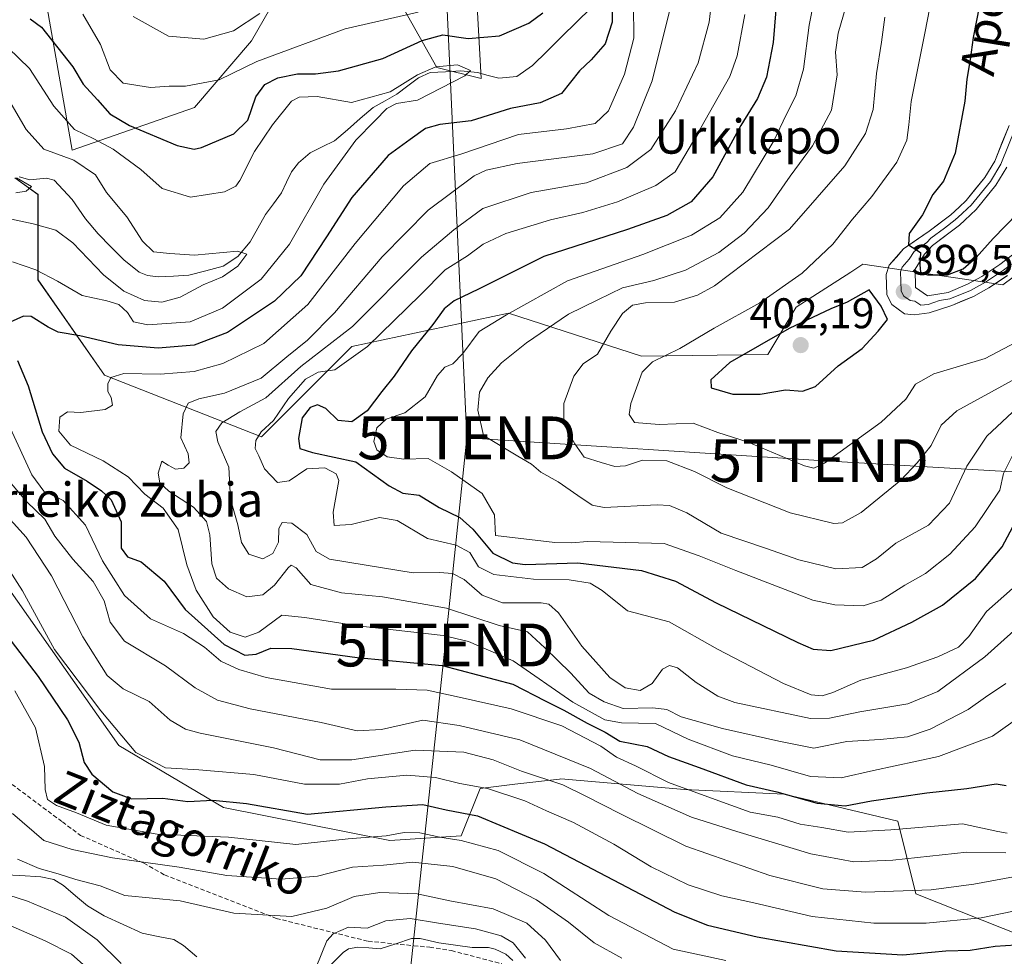
# Model space of a CAD drawing. Units: metres. Extents: x 626801 to 630222, y 4789766 to 4792134.
# Drawn here: x 626975 to 627205, y 4790110 to 4790329 of the extents above; entities that cross this region are included whole.
import ezdxf
from ezdxf.enums import TextEntityAlignment as Align

# ---------------------------------------------------------------- set-up
doc = ezdxf.new("R2010")
doc.units = ezdxf.units.M
doc.header["$MEASUREMENT"] = 0
doc.linetypes.add('TRAZOSX2', pattern=[1.5, 1, -0.5])
doc.layers.get('0').update_dxf_attribs({"lineweight": 5})
for name, color, linetype, lineweight in [('Arbolado forestal CxS', 92, 'Continuous', 0), ('Carátula', 7, 'Continuous', 5), ('Corriente natural lineal', 142, 'Continuous', 13), ('Curva de nivel maestra', 36, 'Continuous', 30), ('Curva de nivel normal', 36, 'Continuous', 0), ('Layer 0', 7, 'Continuous', 0), ('Pastizal CxS', 92, 'Continuous', 0), ('Punto de cota en terreno', 7, 'Continuous', 0), ('Rótulo de punto de cota en terreno', 19, 'Continuous', 0), ('Senda', 19, 'TRAZOSX2', 0), ('Tendido', 6, 'Continuous', 0), ('Texto cartográfico', 19, 'Continuous', 0), ('Torre de tendido puntual', 7, 'Continuous', 0)]:
    doc.layers.add(name, color=color, linetype=linetype, lineweight=lineweight)
doc.styles.add('Arial', font='txt', dxfattribs={"height": 0.2})

# ---------------------------------------------------------------- blocks, each defined once
blk = doc.blocks.new('*U150')
at = {"layer": 'Pastizal CxS', "color": 92, "linetype": 'Continuous', "lineweight": 0}
for points in [[(627080.3837, 4790351.9611, 359.6471), (627082.3939, 4790315.2307, 347.624), (627072.0507, 4790317.8611, 345.1095), (627062.1205, 4790335.5611, 355.4956)], [(627037.6585, 4790339.5669, 359.844), (627028.7801, 4790324.0313, 354.5393), (627015.4635, 4790308.4961, 351.9455), (626986.9089, 4790298.5483, 339.5319), (626981.0603, 4790331.7997, 351.4075)]]:
    blk.add_polyline3d(points, dxfattribs=at)
blk = doc.blocks.new('*U151')
at = {"layer": 'Arbolado forestal CxS', "color": 92, "linetype": 'Continuous', "lineweight": 0}
for points in [[(626981.0603, 4790331.7997, 351.4075), (626986.9089, 4790298.5483, 339.5319), (627015.4635, 4790308.4961, 351.9455), (627028.7801, 4790324.0313, 354.5393), (627037.6585, 4790339.5669, 359.844)], [(627062.1205, 4790335.5611, 355.4956), (627072.0507, 4790317.8611, 345.1095), (627082.3939, 4790315.2307, 347.624), (627080.3837, 4790351.9611, 359.6471)], [(627238.5973, 4790292.6251, 383.8237), (627204.1989, 4790267.1061, 396.1682), (627171.4987, 4790271.8761, 399.867), (627168.7083, 4790270.0817, 400.0071), (627155.9627, 4790261.8887, 400.4182), (627149.3037, 4790250.7925, 401.3485), (627119.8667, 4790250.4641, 395.5693), (627088.7977, 4790260.4501, 383.0779), (627052.1803, 4790252.6831, 371.6544), (627031.0969, 4790231.6025, 371.8139), (626994.4785, 4790246.0265, 355.8982), (626978.9443, 4790268.2181, 347.4509), (626978.9443, 4790288.1899, 338.4653), (626973.5231, 4790292.0615, 335.6445)], [(626968.9579, 4790200.5357, 327.9746), (626997.8081, 4790159.4833, 328.6607), (627022.2205, 4790145.0583, 321.447), (627061.0583, 4790137.2905, 315.733), (627077.7017, 4790138.3995, 317.8191), (627082.1397, 4790149.4955, 327.0109), (627090.2541, 4790150.4505, 329.7465), (627100.6789, 4790151.6765, 333.6792), (627101.0043, 4790151.7147, 333.8091), (627129.8703, 4790149.2323, 342.0923), (627153.1671, 4790148.1729, 347.0008), (627179.6415, 4790141.8187, 342.9724), (627183.8777, 4790124.8753, 331.6614), (627219.7341, 4790110.6605, 319.5081)]]:
    blk.add_polyline3d(points, dxfattribs=at)
blk = doc.blocks.new('*U159')
at = {"layer": 'Pastizal CxS', "color": 92, "linetype": 'Continuous', "lineweight": 0}
for points in [[(626981.06, 4790331.8, 351.41), (626986.91, 4790298.55, 339.53), (627015.46, 4790308.5, 351.95), (627028.78, 4790324.03, 354.54), (627037.66, 4790339.57, 359.84)], [(627062.12, 4790335.56, 355.5), (627072.05, 4790317.86, 345.11), (627082.39, 4790315.23, 347.62), (627080.38, 4790351.96, 359.65)]]:
    blk.add_polyline3d(points, dxfattribs=at)
blk = doc.blocks.new('*U164')
at = {"layer": 'Arbolado forestal CxS', "color": 92, "linetype": 'Continuous', "lineweight": 0}
for points in [[(626981.06, 4790331.8, 351.41), (626986.91, 4790298.55, 339.53), (627015.46, 4790308.5, 351.95), (627028.78, 4790324.03, 354.54), (627037.66, 4790339.57, 359.84)], [(627062.12, 4790335.56, 355.5), (627072.05, 4790317.86, 345.11), (627082.39, 4790315.23, 347.62), (627080.38, 4790351.96, 359.65)]]:
    blk.add_polyline3d(points, dxfattribs=at)
blk = doc.blocks.new('*U173')
at = {"layer": 'Curva de nivel normal', "color": 36, "linetype": 'Continuous', "lineweight": 0}
for points in [[(626971.96, 4790322.45, 345), (626976.97, 4790317.61, 345), (626982.65, 4790308.77, 345), (626987.49, 4790303.34, 345), (626991.95, 4790301.17, 345), (626996.51, 4790298.78, 345), (627002.92, 4790294.05, 345), (627007.94, 4790289.61, 345), (627014.56, 4790287.58, 345), (627022.48, 4790288.82, 345), (627025.15, 4790290.16, 345), (627026.04, 4790291.43, 345), (627029.48, 4790298.22, 345), (627033.71, 4790304.43, 345), (627038.12, 4790310.01, 345), (627039.9, 4790310.94, 345), (627044.12, 4790311.08, 345), (627052.12, 4790309.68, 345), (627061.17, 4790312.16, 345), (627067.56, 4790316.16, 345), (627071.8, 4790318.02, 345), (627076.84, 4790318.43, 345), (627079.93, 4790317.14, 345), (627078.58, 4790315.91, 345), (627067.51, 4790310.19, 345), (627062.6, 4790309.42, 345), (627060.35, 4790308.29, 345), (627057.6, 4790305.35, 345), (627053.12, 4790300.9, 345), (627045.66, 4790290.6, 345), (627037.62, 4790276.55, 345), (627031.01, 4790268.39, 345), (627022.03, 4790261.62, 345), (627014.48, 4790258.44, 345), (627004.58, 4790257.74, 345), (627001.25, 4790258.48, 345), (626999.81, 4790260.62, 345), (626997.78, 4790262.46, 345), (626995, 4790263.37, 345), (626989.26, 4790264.63, 345), (626983.48, 4790267.96, 345), (626978.44, 4790270.62, 345), (626972.96, 4790272.45, 345)], [(626972.43, 4790233.69, 345), (626977.47, 4790222.73, 345), (626980.28, 4790218.88, 345), (626984.8, 4790216.73, 345), (626990.04, 4790210.98, 345), (626994, 4790202.61, 345), (626999.1, 4790194.57, 345), (627005.24, 4790189.08, 345), (627012.93, 4790185.65, 345), (627017.79, 4790182.46, 345), (627021.64, 4790179.17, 345), (627025.79, 4790177.28, 345), (627032.22, 4790175.39, 345), (627047.46, 4790172.68, 345), (627062.46, 4790172.68, 345), (627069.81, 4790172.43, 345), (627077.23, 4790170.77, 345), (627089.42, 4790168.1, 345), (627101.21, 4790164.1, 345), (627110.37, 4790159.34, 345), (627114.03, 4790156.75, 345), (627118.42, 4790154.73, 345), (627126.17, 4790150.88, 345), (627136.17, 4790147.23, 345), (627145.21, 4790143.98, 345), (627151.63, 4790142.79, 345), (627156.86, 4790141.12, 345), (627161.96, 4790140.36, 345), (627168.1, 4790139.3, 345), (627178.02, 4790139.8, 345), (627194.77, 4790141.22, 345), (627203.02, 4790139.46, 345), (627205.17, 4790139.03, 345)]]:
    blk.add_polyline3d(points, dxfattribs=at)
blk = doc.blocks.new('*U176')
at = {"layer": 'Curva de nivel normal', "color": 36, "linetype": 'Continuous', "lineweight": 0}
blk.add_polyline3d([(627043.86, 4790107.74, 305), (627046.38, 4790113.93, 305), (627047.88, 4790115.52, 305), (627051.42, 4790117.08, 305), (627055.79, 4790116.89, 305), (627060.12, 4790118.54, 305), (627065.79, 4790119.09, 305), (627072.45, 4790118.04, 305), (627081.11, 4790116.73, 305), (627087.11, 4790115.06, 305), (627089.86, 4790113.45, 305), (627092.75, 4790109.88, 305)], dxfattribs=at)
blk = doc.blocks.new('*U186')
at = {"layer": 'Curva de nivel normal', "color": 36, "linetype": 'Continuous', "lineweight": 0}
blk.add_polyline3d([(627143.93, 4790330.18, 370), (627142.2, 4790320.54, 370), (627140.43, 4790315.75, 370), (627131.99, 4790300.73, 370), (627127.68, 4790293.44, 370), (627123.21, 4790290.29, 370), (627114.22, 4790286.45, 370), (627106.11, 4790283.98, 370), (627098.59, 4790282.27, 370), (627088.19, 4790279.06, 370), (627082.89, 4790276.6, 370), (627079.22, 4790273.89, 370), (627074.01, 4790270.6, 370), (627068.24, 4790264.72, 370), (627055.88, 4790252.67, 370), (627048.26, 4790247.24, 370), (627044.34, 4790246.71, 370), (627041.41, 4790245.06, 370), (627037.41, 4790240.54, 370), (627033.91, 4790235.4, 370), (627031.04, 4790232.73, 370), (627029.76, 4790230.73, 370), (627029.67, 4790228.86, 370), (627030.49, 4790227.15, 370), (627031.81, 4790224.09, 370), (627034.84, 4790220.9, 370), (627037.57, 4790221.31, 370), (627041.73, 4790224.12, 370), (627045.9, 4790224.39, 370), (627048.55, 4790222.98, 370), (627049.2, 4790221.39, 370), (627047.87, 4790214.02, 370), (627048.12, 4790210.9, 370), (627052.05, 4790211.1, 370), (627058.7, 4790212.76, 370), (627062.82, 4790212.04, 370), (627069.87, 4790207.87, 370), (627076.6, 4790206.28, 370), (627079.73, 4790204.61, 370), (627081.8, 4790201.27, 370), (627085.35, 4790199.43, 370), (627094.65, 4790198.38, 370), (627102.91, 4790198.2, 370), (627107.83, 4790197.43, 370), (627110.64, 4790195.69, 370), (627116.6, 4790190.97, 370), (627126.3, 4790188.4, 370), (627137.55, 4790182, 370), (627153.01, 4790174, 370), (627159.47, 4790171.36, 370), (627161.98, 4790171.1, 370), (627164.52, 4790171.85, 370), (627171.04, 4790174.76, 370), (627181.7, 4790177.66, 370), (627189.02, 4790180.18, 370), (627193.86, 4790182.51, 370), (627196.23, 4790184.94, 370), (627200.36, 4790190.82, 370), (627206.46, 4790196.21, 370)], dxfattribs=at)
blk = doc.blocks.new('*U192')
at = {"layer": 'Curva de nivel normal', "color": 36, "linetype": 'Continuous', "lineweight": 0}
for points in [[(627001.14, 4790329.72, 360), (627009.38, 4790325.19, 360), (627017.64, 4790324.42, 360), (627024.59, 4790326.39, 360), (627030.71, 4790330.48, 360)], [(627127.7, 4790336.38, 360), (627122.31, 4790314.72, 360), (627118, 4790303.92, 360), (627115.41, 4790300.02, 360), (627108.45, 4790297.68, 360), (627090.78, 4790295.4, 360), (627083.59, 4790293.9, 360), (627080.76, 4790292.52, 360), (627070.04, 4790284.54, 360), (627059.27, 4790273.6, 360), (627048.14, 4790260.55, 360), (627041.86, 4790254.17, 360), (627037.06, 4790250.28, 360), (627031.02, 4790245.28, 360), (627022.46, 4790241.81, 360), (627016.46, 4790240.49, 360), (627013.98, 4790239.48, 360), (627012.83, 4790236.95, 360), (627012.28, 4790231.36, 360), (627014, 4790227.64, 360), (627014.25, 4790225.52, 360), (627013.02, 4790224.3, 360), (627011.04, 4790224.06, 360), (627009.3, 4790224.96, 360), (627007.86, 4790225.89, 360), (627006.98, 4790223.1, 360), (627007.38, 4790220.84, 360), (627009.52, 4790218.88, 360), (627015.26, 4790215.2, 360), (627018.24, 4790211.84, 360), (627019.06, 4790208.74, 360), (627019.5, 4790201.95, 360), (627020.6, 4790198.61, 360), (627023.38, 4790196.06, 360), (627027.67, 4790194.21, 360), (627031.46, 4790194.69, 360), (627034.12, 4790196.98, 360), (627037.31, 4790201.02, 360), (627038.03, 4790201.62, 360), (627039.2, 4790200.97, 360), (627042.64, 4790197.09, 360), (627049.79, 4790195.14, 360), (627059.34, 4790194.22, 360), (627074.31, 4790191.57, 360), (627086.59, 4790187.54, 360), (627093.24, 4790186.06, 360), (627097.3, 4790182.32, 360), (627103.24, 4790176.46, 360), (627107.65, 4790171.72, 360), (627111.08, 4790169.74, 360), (627115.56, 4790168.18, 360), (627122.47, 4790168.33, 360), (627125.75, 4790167.94, 360), (627129.11, 4790166.17, 360), (627138.73, 4790163.51, 360), (627151.92, 4790160.56, 360), (627160.06, 4790158.92, 360), (627167.77, 4790160.43, 360), (627175.57, 4790160.89, 360), (627181.96, 4790161.54, 360), (627187.23, 4790163.34, 360), (627196.1, 4790167.94, 360), (627200.14, 4790170.83, 360), (627204.9, 4790174.01, 360)]]:
    blk.add_polyline3d(points, dxfattribs=at)
blk = doc.blocks.new('*U195')
at = {"layer": 'Curva de nivel normal', "color": 36, "linetype": 'Continuous', "lineweight": 0}
for points in [[(626989.39, 4790330.31, 355), (626993.57, 4790323.18, 355), (626995.77, 4790317.3, 355), (626998.79, 4790314.19, 355), (627005.21, 4790313.17, 355), (627009.57, 4790313.51, 355), (627013.41, 4790313.51, 355), (627021.23, 4790314.99, 355), (627030.04, 4790319.26, 355), (627050.68, 4790326.87, 355), (627067.67, 4790330.77, 355)], [(627118, 4790332.46, 355), (627118.03, 4790324.7, 355), (627115.83, 4790316.3, 355), (627112.15, 4790307.71, 355), (627109.01, 4790304.77, 355), (627102.36, 4790303.52, 355), (627091.09, 4790302.16, 355), (627077.66, 4790297.61, 355), (627070.45, 4790295.45, 355), (627064.25, 4790290.23, 355), (627052.97, 4790276.76, 355), (627041.92, 4790262.52, 355), (627031.7, 4790253.42, 355), (627022.1, 4790248.71, 355), (627015.37, 4790246.86, 355), (627007.43, 4790246.21, 355), (626999, 4790246.38, 355), (626995.98, 4790245.44, 355), (626995.22, 4790243.94, 355), (626995.23, 4790242.16, 355), (626996.01, 4790240.81, 355), (626996.34, 4790238.99, 355), (626994.62, 4790237.97, 355), (626988.96, 4790237.26, 355), (626985.82, 4790237.39, 355), (626984.01, 4790236.21, 355), (626983.8, 4790232.92, 355), (626986.54, 4790229.65, 355), (626994.18, 4790226.02, 355), (626999.99, 4790222.22, 355), (627003.88, 4790218.17, 355), (627008.17, 4790214.94, 355), (627011.69, 4790209.99, 355), (627013.68, 4790201.71, 355), (627015.86, 4790195.82, 355), (627019.8, 4790189.56, 355), (627023.78, 4790185.96, 355), (627027.32, 4790184.79, 355), (627030.52, 4790186, 355), (627035.86, 4790189.98, 355), (627041.22, 4790189.42, 355), (627053.64, 4790187.42, 355), (627073.52, 4790185.18, 355), (627079.45, 4790183.79, 355), (627089.86, 4790179.28, 355), (627103.77, 4790169.67, 355), (627111.25, 4790165.5, 355), (627115.17, 4790164.82, 355), (627123.11, 4790164.68, 355), (627130.76, 4790160.97, 355), (627141.04, 4790157.12, 355), (627150.09, 4790154.94, 355), (627159.26, 4790152.25, 355), (627166.42, 4790151.98, 355), (627174.03, 4790153.69, 355), (627189.16, 4790156.93, 355), (627201.74, 4790161.73, 355), (627212.76, 4790169.48, 355)]]:
    blk.add_polyline3d(points, dxfattribs=at)
blk = doc.blocks.new('*U196')
at = {"layer": 'Curva de nivel normal', "color": 36, "linetype": 'Continuous', "lineweight": 0}
blk.add_polyline3d([(627168.59, 4790335.8, 385), (627165.75, 4790325.88, 385), (627165.14, 4790321.41, 385), (627165.52, 4790316.1, 385), (627164.2, 4790307.89, 385), (627159.74, 4790299.54, 385), (627154.54, 4790292.46, 385), (627149.4, 4790285.08, 385), (627143.84, 4790279.14, 385), (627137.85, 4790274.65, 385), (627130.08, 4790270.53, 385), (627122.75, 4790268.06, 385), (627115.43, 4790266.36, 385), (627109.64, 4790263.61, 385), (627102.78, 4790260.2, 385), (627092.96, 4790253.57, 385), (627087.16, 4790248.85, 385), (627083.96, 4790245.37, 385), (627082.04, 4790242.04, 385), (627081.62, 4790237.85, 385), (627082.95, 4790231.9, 385), (627090.96, 4790227.05, 385), (627094.15, 4790225.2, 385), (627096.3, 4790223.35, 385), (627100.39, 4790221.12, 385), (627104.96, 4790217.91, 385), (627108.33, 4790215.65, 385), (627111.12, 4790215.08, 385), (627123.5, 4790215.73, 385), (627126.37, 4790215.55, 385), (627130.41, 4790213.81, 385), (627138.44, 4790209.11, 385), (627148.81, 4790205.6, 385), (627156.58, 4790202.9, 385), (627165.17, 4790200.76, 385), (627171.38, 4790201.11, 385), (627174.73, 4790203.1, 385), (627179.18, 4790206.78, 385), (627186.84, 4790211, 385), (627191.77, 4790216.09, 385), (627195.77, 4790224.76, 385), (627200.44, 4790231.74, 385), (627207.63, 4790238.44, 385)], dxfattribs=at)
blk = doc.blocks.new('*U199')
at = {"layer": 'Curva de nivel normal', "color": 36, "linetype": 'Continuous', "lineweight": 0}
blk.add_polyline3d([(627137.43, 4790343.67, 365), (627135.62, 4790328.44, 365), (627133.07, 4790318.95, 365), (627127.78, 4790307.69, 365), (627122.02, 4790298.68, 365), (627116.43, 4790294.48, 365), (627107.02, 4790290.92, 365), (627094.11, 4790288.65, 365), (627082.78, 4790284.89, 365), (627075.99, 4790279.96, 365), (627068.47, 4790273.51, 365), (627052.4, 4790257.35, 365), (627040.31, 4790248.05, 365), (627032.12, 4790240.72, 365), (627026.04, 4790237.42, 365), (627021.85, 4790234.87, 365), (627020.44, 4790232.81, 365), (627020.96, 4790230.4, 365), (627023.47, 4790224.48, 365), (627023.92, 4790217.06, 365), (627025.57, 4790211.06, 365), (627026.44, 4790206.93, 365), (627028.19, 4790204.19, 365), (627031.43, 4790203.14, 365), (627033.74, 4790204.32, 365), (627035.11, 4790206.96, 365), (627035.13, 4790210.22, 365), (627035.97, 4790211.58, 365), (627038.18, 4790211.43, 365), (627041.69, 4790208.75, 365), (627043.85, 4790204.83, 365), (627046.98, 4790203.02, 365), (627055.57, 4790201.65, 365), (627066.53, 4790199.87, 365), (627072.67, 4790199.89, 365), (627075.7, 4790199.7, 365), (627078.45, 4790198.24, 365), (627082.67, 4790194.58, 365), (627087.4, 4790192.83, 365), (627096.39, 4790192.8, 365), (627098.21, 4790192.54, 365), (627100.48, 4790190.47, 365), (627105.9, 4790182.69, 365), (627112.41, 4790175.39, 365), (627116.03, 4790173, 365), (627119.5, 4790172.34, 365), (627122.35, 4790173.96, 365), (627124.75, 4790177.37, 365), (627126.35, 4790178.22, 365), (627128.27, 4790177.66, 365), (627132.61, 4790174.22, 365), (627137.64, 4790171.04, 365), (627141.65, 4790169.54, 365), (627159.28, 4790165.81, 365), (627163.74, 4790165.88, 365), (627170.77, 4790167.39, 365), (627182.03, 4790169.26, 365), (627189.04, 4790172.16, 365), (627199.96, 4790180.2, 365), (627208.2, 4790187.6, 365)], dxfattribs=at)
blk = doc.blocks.new('*U203')
at = {"layer": 'Curva de nivel normal', "color": 36, "linetype": 'Continuous', "lineweight": 0}
for points in [[(627209.66, 4790129.36, 335), (627197.44, 4790127.12, 335), (627187.48, 4790125.83, 335), (627172.1, 4790125.26, 335), (627162.15, 4790126.05, 335), (627149.79, 4790129.12, 335), (627130.16, 4790136, 335), (627114.96, 4790143.59, 335), (627106.66, 4790147.79, 335), (627101.46, 4790150.31, 335), (627091.85, 4790153.48, 335), (627085.2, 4790156.15, 335), (627078.32, 4790157.94, 335), (627067, 4790158.42, 335), (627052.2, 4790156.19, 335), (627044.82, 4790156.15, 335), (627033.91, 4790158.99, 335), (627016.77, 4790162.38, 335), (627013.35, 4790163.33, 335), (627009.82, 4790165.42, 335), (627004.86, 4790169.8, 335), (626998.83, 4790172.77, 335), (626995.08, 4790175.82, 335), (626989.42, 4790184.89, 335), (626982.07, 4790199.13, 335), (626976.17, 4790208.2, 335), (626971.73, 4790213.07, 335)], [(626973.8, 4790288.55, 335), (626976.15, 4790288.94, 335), (626977.41, 4790290.04, 335), (626973.93, 4790292.08, 335)]]:
    blk.add_polyline3d(points, dxfattribs=at)
blk = doc.blocks.new('*U204')
at = {"layer": 'Curva de nivel normal', "color": 36, "linetype": 'Continuous', "lineweight": 0}
for points in [[(626992.96, 4790105.24, 315), (626986.78, 4790110.8, 315), (626980.64, 4790113.89, 315), (626970.8, 4790118.15, 315)], [(626973, 4790143.6, 315), (626980.33, 4790137.33, 315), (626986.93, 4790135.21, 315), (626996.3, 4790133.31, 315), (627011.89, 4790131.09, 315), (627023.01, 4790129.16, 315), (627035.68, 4790128.3, 315), (627044.16, 4790128.99, 315), (627052.4, 4790131.07, 315), (627059.61, 4790131.56, 315), (627066.46, 4790132.25, 315), (627075.79, 4790131.26, 315), (627085.8, 4790128.34, 315), (627095.35, 4790123.48, 315), (627102.81, 4790118.23, 315), (627108.76, 4790113.44, 315), (627115.22, 4790109.84, 315)]]:
    blk.add_polyline3d(points, dxfattribs=at)
blk = doc.blocks.new('*U218')
at = {"layer": 'Curva de nivel normal', "color": 36, "linetype": 'Continuous', "lineweight": 0}
blk.add_polyline3d([(626969.14, 4790205.13, 330), (626975.3, 4790195.62, 330), (626982.78, 4790181.95, 330), (626993.58, 4790167.62, 330), (627001.75, 4790157.91, 330), (627008.7, 4790154.32, 330), (627016.47, 4790153.82, 330), (627029.33, 4790152.72, 330), (627041.12, 4790150.45, 330), (627049.3, 4790150.52, 330), (627055.86, 4790151.75, 330), (627065.05, 4790152.59, 330), (627071.75, 4790152.04, 330), (627077.43, 4790150.64, 330), (627083.91, 4790149.46, 330), (627092.58, 4790146.57, 330), (627097.68, 4790144.24, 330), (627103.98, 4790141.56, 330), (627113.38, 4790136.5, 330), (627122.07, 4790131.15, 330), (627130.7, 4790127, 330), (627138.62, 4790124.42, 330), (627146.08, 4790122.77, 330), (627159.71, 4790119.59, 330), (627174.11, 4790117.99, 330), (627186.27, 4790118.02, 330), (627199.1, 4790119.3, 330), (627209.3, 4790121.34, 330)], dxfattribs=at)
blk = doc.blocks.new('*U222')
at = {"layer": 'Curva de nivel normal', "color": 36, "linetype": 'Continuous', "lineweight": 0}
blk.add_polyline3d([(627162.06, 4790343.61, 380), (627158.97, 4790327.72, 380), (627157.63, 4790317.44, 380), (627155.87, 4790311.22, 380), (627153.62, 4790306.76, 380), (627150.72, 4790300.72, 380), (627143.46, 4790288.72, 380), (627138.14, 4790282.72, 380), (627131.5, 4790278.66, 380), (627120.18, 4790274.14, 380), (627102.58, 4790268.03, 380), (627088.31, 4790260.11, 380), (627081.91, 4790256.18, 380), (627078.11, 4790251.08, 380), (627075.78, 4790248.63, 380), (627073.89, 4790247.88, 380), (627072.23, 4790245.92, 380), (627069.35, 4790240.97, 380), (627064.62, 4790237.22, 380), (627060.25, 4790235.7, 380), (627058.02, 4790233.7, 380), (627057.38, 4790230.54, 380), (627058.06, 4790228.59, 380), (627060.43, 4790226.93, 380), (627064.31, 4790226.34, 380), (627070.03, 4790226.52, 380), (627075.48, 4790223.38, 380), (627082.65, 4790218.38, 380), (627085.55, 4790213.37, 380), (627085.78, 4790208.52, 380), (627099.63, 4790206.91, 380), (627103.58, 4790206.86, 380), (627107.23, 4790207.18, 380), (627125.1, 4790206.66, 380), (627133.29, 4790203.84, 380), (627141.82, 4790200.38, 380), (627159.85, 4790193.46, 380), (627164.94, 4790192.37, 380), (627171.55, 4790192.15, 380), (627175.75, 4790193.42, 380), (627181.29, 4790196.96, 380), (627186.1, 4790199.68, 380), (627191.85, 4790204.22, 380), (627197.74, 4790210.58, 380), (627203.52, 4790219.14, 380), (627204.34, 4790223.04, 380), (627207.21, 4790228.78, 380)], dxfattribs=at)
blk = doc.blocks.new('*U225')
at = {"layer": 'Curva de nivel normal', "color": 36, "linetype": 'Continuous', "lineweight": 0}
blk.add_polyline3d([(627176.68, 4790329.56, 390), (627175.83, 4790323.73, 390), (627174.72, 4790316.45, 390), (627173.93, 4790307.99, 390), (627172.11, 4790302.45, 390), (627167.28, 4790294.9, 390), (627154.4, 4790280.12, 390), (627136.88, 4790266.89, 390), (627132.93, 4790264.69, 390), (627127.56, 4790263.06, 390), (627120.78, 4790262.9, 390), (627117.74, 4790262.32, 390), (627115.42, 4790260.36, 390), (627112.66, 4790256.26, 390), (627109.6, 4790250.89, 390), (627106.2, 4790248.62, 390), (627104.03, 4790245.72, 390), (627101.69, 4790239.39, 390), (627101.68, 4790234.56, 390), (627104.3, 4790229.98, 390), (627106.44, 4790226.82, 390), (627110.45, 4790225.62, 390), (627113.62, 4790224.63, 390), (627116.11, 4790224.81, 390), (627120.08, 4790226.17, 390), (627125.78, 4790226.02, 390), (627132.21, 4790223.49, 390), (627139.74, 4790219.69, 390), (627154.55, 4790213.84, 390), (627164.7, 4790211.32, 390), (627166.74, 4790211.53, 390), (627171.08, 4790213.96, 390), (627180.4, 4790221.47, 390), (627184.18, 4790225.55, 390), (627187.43, 4790229.6, 390), (627189.76, 4790234.28, 390), (627193.43, 4790237.63, 390), (627206.36, 4790244.72, 390)], dxfattribs=at)
blk = doc.blocks.new('*U226')
at = {"layer": 'Curva de nivel normal', "color": 36, "linetype": 'Continuous', "lineweight": 0}
blk.add_polyline3d([(627189.38, 4790343.56, 395), (627185.97, 4790325.83, 395), (627182.79, 4790309.86, 395), (627182.26, 4790304.45, 395), (627181.77, 4790300.83, 395), (627179.47, 4790295.75, 395), (627173.57, 4790287.72, 395), (627169.11, 4790282.39, 395), (627164.53, 4790276.57, 395), (627157.32, 4790269.8, 395), (627147.45, 4790262.91, 395), (627136.76, 4790256.94, 395), (627128.77, 4790252.2, 395), (627122.39, 4790249.1, 395), (627119.98, 4790246.72, 395), (627117.31, 4790239.35, 395), (627116.95, 4790236.81, 395), (627118.18, 4790234.93, 395), (627123.93, 4790234.48, 395), (627131.88, 4790234.82, 395), (627137.63, 4790232.58, 395), (627144.73, 4790230.34, 395), (627153.63, 4790226.59, 395), (627157.86, 4790224.82, 395), (627160.05, 4790224.29, 395), (627162.58, 4790225.42, 395), (627175.77, 4790234.98, 395), (627181.52, 4790240.39, 395), (627183.77, 4790243.89, 395), (627188.1, 4790246.31, 395), (627200.1, 4790249.9, 395), (627207.29, 4790253.73, 395)], dxfattribs=at)
blk = doc.blocks.new('*U242')
at = {"layer": 'Curva de nivel maestra', "color": 36, "linetype": 'Continuous', "lineweight": 30}
blk.add_polyline3d([(626972.68, 4790183.84, 325), (626978.95, 4790175.59, 325), (626985.81, 4790165.51, 325), (626988.47, 4790160.26, 325), (626989.69, 4790155.52, 325), (626991.5, 4790152.78, 325), (626996.41, 4790148.69, 325), (627000.79, 4790147.07, 325), (627008.08, 4790147.22, 325), (627013.95, 4790146.41, 325), (627019.76, 4790146.76, 325), (627027.61, 4790145.94, 325), (627041.87, 4790143.49, 325), (627060.14, 4790145.21, 325), (627068.78, 4790145.7, 325), (627074.27, 4790144.5, 325), (627081.54, 4790143.09, 325), (627097.19, 4790136.56, 325), (627127.59, 4790120.62, 325), (627135.24, 4790117.54, 325), (627146.83, 4790114.82, 325), (627165.3, 4790111.59, 325), (627180.82, 4790110.66, 325), (627190.87, 4790111.54, 325), (627196.54, 4790111.7, 325), (627202.37, 4790112.68, 325), (627209.62, 4790113.13, 325)], dxfattribs=at)
blk = doc.blocks.new('*U243')
at = {"layer": 'Curva de nivel maestra', "color": 36, "linetype": 'Continuous', "lineweight": 30}
blk.add_polyline3d([(627151.2, 4790331.28, 375), (627150.59, 4790323.65, 375), (627149.02, 4790315.55, 375), (627146.89, 4790310.63, 375), (627143, 4790304.31, 375), (627136.45, 4790292.32, 375), (627131.45, 4790286.47, 375), (627125.73, 4790283.28, 375), (627116.57, 4790280.04, 375), (627097.06, 4790273.7, 375), (627081.78, 4790266.09, 375), (627076.11, 4790263.38, 375), (627073.78, 4790261.46, 375), (627071.12, 4790257.81, 375), (627066.12, 4790251.66, 375), (627062.06, 4790245.74, 375), (627059.22, 4790242.16, 375), (627055.79, 4790237.64, 375), (627052.24, 4790235.12, 375), (627049.04, 4790235.41, 375), (627046.12, 4790238.18, 375), (627044.22, 4790239.03, 375), (627042.47, 4790238.46, 375), (627040.64, 4790236.01, 375), (627039.74, 4790231.2, 375), (627040.06, 4790228.88, 375), (627043, 4790227.9, 375), (627053.16, 4790225.76, 375), (627060.92, 4790220.12, 375), (627064.14, 4790218.47, 375), (627067.89, 4790217.97, 375), (627072.59, 4790215.06, 375), (627077.42, 4790212.77, 375), (627080.46, 4790210.04, 375), (627085.09, 4790204.42, 375), (627089.68, 4790202.13, 375), (627092.64, 4790201.77, 375), (627104.95, 4790202.19, 375), (627119.82, 4790200.34, 375), (627127.78, 4790197.92, 375), (627137.23, 4790192.8, 375), (627156.33, 4790183.55, 375), (627159.91, 4790182.01, 375), (627164.03, 4790181.66, 375), (627174.03, 4790184.08, 375), (627182.91, 4790188.35, 375), (627190.11, 4790192.27, 375), (627197.8, 4790198.53, 375), (627204, 4790205.94, 375), (627210.27, 4790217.58, 375)], dxfattribs=at)
blk = doc.blocks.new('*U246')
at = {"layer": 'Curva de nivel maestra', "color": 36, "linetype": 'Continuous', "lineweight": 30}
blk.add_polyline3d([(627205.58, 4790367.19, 400), (627202.22, 4790352.82, 400), (627200.06, 4790344.73, 400), (627198.78, 4790332.38, 400), (627197.24, 4790324.87, 400), (627196.57, 4790319.68, 400), (627195.8, 4790315.14, 400), (627195.29, 4790309.99, 400), (627193.06, 4790297.85, 400), (627190.34, 4790291.27, 400), (627187.81, 4790288.16, 400), (627185.41, 4790283.47, 400), (627182.31, 4790279.04, 400), (627182.18, 4790276.46, 400), (627185, 4790274.62, 400), (627184.78, 4790271.73, 400), (627184.95, 4790270.02, 400), (627186.62, 4790269.43, 400), (627191.31, 4790269.45, 400), (627194.94, 4790270.83, 400), (627197.98, 4790273.43, 400), (627201.94, 4790277.91, 400), (627210.52, 4790286.72, 400)], dxfattribs=at)
blk = doc.blocks.new('*U247')
at = {"layer": 'Curva de nivel maestra', "color": 36, "linetype": 'Continuous', "lineweight": 30}
for points in [[(626977.15, 4790329.21, 350), (626979.75, 4790327.22, 350), (626987.09, 4790318.01, 350), (626989.46, 4790313.93, 350), (626992.84, 4790310.29, 350), (626995.72, 4790306.99, 350), (627000.33, 4790304.26, 350), (627011.44, 4790299.65, 350), (627015.4, 4790298.73, 350), (627017.15, 4790299.15, 350), (627024.65, 4790302.33, 350), (627027.9, 4790305.57, 350), (627029.81, 4790311, 350), (627031.92, 4790313.9, 350), (627034.96, 4790315.44, 350), (627039.49, 4790316.33, 350), (627043.76, 4790316.32, 350), (627049.12, 4790317.06, 350), (627059.46, 4790319.92, 350), (627068.64, 4790324.17, 350), (627073.49, 4790325.46, 350), (627079.4, 4790324.61, 350), (627086.72, 4790325.24, 350), (627093.53, 4790328.17, 350), (627096.82, 4790330.59, 350)], [(627113.09, 4790333.38, 350), (627112.99, 4790328.45, 350), (627111.35, 4790323.39, 350), (627108.11, 4790319.61, 350), (627105.34, 4790317.09, 350), (627101.15, 4790311.76, 350), (627096.17, 4790309.56, 350), (627089.24, 4790308.25, 350), (627080.1, 4790305.39, 350), (627072.72, 4790304.55, 350), (627069.43, 4790303.61, 350), (627065.79, 4790301.06, 350), (627060.68, 4790297.31, 350), (627052.2, 4790287.45, 350), (627046.33, 4790278.28, 350), (627040.28, 4790269.22, 350), (627034.12, 4790263.26, 350), (627023.15, 4790255.98, 350), (627015.43, 4790253.03, 350), (627006.99, 4790252.26, 350), (626997.67, 4790253.1, 350), (626988.68, 4790255.16, 350), (626983.68, 4790256.07, 350), (626981.28, 4790257.2, 350), (626977.36, 4790259.7, 350), (626975.53, 4790259.74, 350), (626972.42, 4790258.37, 350)], [(626974.17, 4790249.4, 350), (626976.65, 4790243.48, 350), (626979.94, 4790232.76, 350), (626982.31, 4790227.63, 350), (626985.13, 4790224.27, 350), (626990.41, 4790221.24, 350), (626993.79, 4790218.97, 350), (626996.02, 4790216.91, 350), (626998.38, 4790211.77, 350), (626998.36, 4790205.6, 350), (626999.87, 4790203.59, 350), (627002.99, 4790202.38, 350), (627008.36, 4790197.86, 350), (627013.33, 4790191.29, 350), (627022.41, 4790183.06, 350), (627027.23, 4790180.62, 350), (627029.91, 4790180.85, 350), (627033.3, 4790182.24, 350), (627038.22, 4790182.16, 350), (627053.46, 4790180.1, 350), (627073.28, 4790178.2, 350), (627089.78, 4790173.82, 350), (627097.36, 4790169.92, 350), (627101.7, 4790167.77, 350), (627107.13, 4790164.76, 350), (627111.39, 4790162.63, 350), (627114.78, 4790160.51, 350), (627121.12, 4790159.28, 350), (627126.17, 4790156.95, 350), (627133.29, 4790154.36, 350), (627144.24, 4790150.34, 350), (627151.46, 4790148.67, 350), (627160.86, 4790146.08, 350), (627167.37, 4790145.41, 350), (627173.53, 4790146.56, 350), (627186.41, 4790148.47, 350), (627195.78, 4790149.49, 350), (627202.62, 4790150.58, 350), (627205, 4790150.21, 350)]]:
    blk.add_polyline3d(points, dxfattribs=at)
blk = doc.blocks.new('5PATER')
at = {"layer": 'Carátula', "linetype": 'Continuous', "lineweight": 5}
h = blk.add_hatch(color=250, dxfattribs=at)
edge = h.paths.add_edge_path()
edge.add_ellipse((0, 0.01), major_axis=(-1.33, -1.34), ratio=0.999422, start_angle=0, end_angle=360)
blk = doc.blocks.new('5TTEND')
blk.add_text('5TTEND', height=10).set_placement((0, 0), align=Align.MIDDLE_CENTER)

msp = doc.modelspace()

# ---------------------------------------------------------------- linework, layer by layer
at = {"layer": 'Arbolado forestal CxS', "color": 92, "linetype": 'Continuous', "lineweight": 0}
for points in [[(626973.52, 4790292.06, 335.64), (626978.94, 4790288.19, 338.47), (626978.94, 4790268.22, 347.45), (626994.48, 4790246.03, 355.9), (627031.1, 4790231.6, 371.81), (627052.18, 4790252.68, 371.65), (627088.8, 4790260.45, 383.08), (627119.87, 4790250.46, 395.57), (627149.3, 4790250.79, 401.35), (627155.96, 4790261.89, 400.42), (627168.71, 4790270.08, 400.01), (627171.5, 4790271.88, 399.87), (627204.2, 4790267.11, 396.17), (627238.6, 4790292.63, 383.82)], [(627238.6, 4790292.63, 383.82), (627204.2, 4790267.11, 396.17), (627171.5, 4790271.88, 399.87), (627168.71, 4790270.08, 400.01), (627155.96, 4790261.89, 400.42), (627149.3, 4790250.79, 401.35), (627119.87, 4790250.46, 395.57), (627088.8, 4790260.45, 383.08), (627052.18, 4790252.68, 371.65), (627031.1, 4790231.6, 371.81), (626994.48, 4790246.03, 355.9), (626978.94, 4790268.22, 347.45), (626978.94, 4790288.19, 338.47), (626973.52, 4790292.06, 335.64)], [(627238.6, 4790292.63, 383.82), (627204.2, 4790267.11, 396.17), (627171.5, 4790271.88, 399.87), (627168.71, 4790270.08, 400.01), (627155.96, 4790261.89, 400.42), (627149.3, 4790250.79, 401.35), (627119.87, 4790250.46, 395.57), (627088.8, 4790260.45, 383.08), (627052.18, 4790252.68, 371.65), (627031.1, 4790231.6, 371.81), (626994.48, 4790246.03, 355.9), (626978.94, 4790268.22, 347.45), (626978.94, 4790288.19, 338.47), (626973.52, 4790292.06, 335.64)], [(627219.73, 4790110.66, 319.51), (627183.88, 4790124.88, 331.66), (627179.64, 4790141.82, 342.97), (627153.17, 4790148.17, 347), (627129.87, 4790149.23, 342.09), (627101, 4790151.71, 333.81), (627100.68, 4790151.68, 333.68), (627090.25, 4790150.45, 329.75), (627082.14, 4790149.5, 327.01), (627077.7, 4790138.4, 317.82), (627061.06, 4790137.29, 315.73), (627022.22, 4790145.06, 321.45), (626997.81, 4790159.48, 328.66), (626968.96, 4790200.54, 327.97)], [(626968.96, 4790200.54, 327.97), (626997.81, 4790159.48, 328.66), (627022.22, 4790145.06, 321.45), (627061.06, 4790137.29, 315.73), (627077.7, 4790138.4, 317.82), (627082.14, 4790149.5, 327.01), (627090.25, 4790150.45, 329.75), (627100.68, 4790151.68, 333.68), (627101, 4790151.71, 333.81), (627129.87, 4790149.23, 342.09), (627153.17, 4790148.17, 347), (627179.64, 4790141.82, 342.97), (627183.88, 4790124.88, 331.66), (627219.73, 4790110.66, 319.51)], [(626968.96, 4790200.54, 327.97), (626997.81, 4790159.48, 328.66), (627022.22, 4790145.06, 321.45), (627061.06, 4790137.29, 315.73), (627077.7, 4790138.4, 317.82), (627082.14, 4790149.5, 327.01), (627090.25, 4790150.45, 329.75), (627100.68, 4790151.68, 333.68), (627101, 4790151.71, 333.81), (627129.87, 4790149.23, 342.09), (627153.17, 4790148.17, 347), (627179.64, 4790141.82, 342.97), (627183.88, 4790124.88, 331.66), (627219.73, 4790110.66, 319.51)]]:
    msp.add_polyline3d(points, dxfattribs=at)
at = {"layer": 'Corriente natural lineal', "color": 142, "linetype": 'Continuous', "lineweight": 13}
for points in [[(627108.12, 4790331.8, 348.28), (627104.67, 4790328.42, 347.98), (627101.23, 4790325.04, 348.51), (627097.79, 4790321.65, 348.41), (627094.35, 4790318.27, 347.42), (627090.71, 4790315.74, 346.33), (627086.49, 4790315.34, 346.31), (627084.01, 4790315.98, 346), (627081.53, 4790316.63, 345.5), (627077.64, 4790317.02, 345.08), (627074.07, 4790316.83, 344.97), (627070.5, 4790316.65, 345.13), (627067.77, 4790315.44, 345.16), (627065.25, 4790313.54, 344.69), (627062.73, 4790311.64, 345.17), (627059.97, 4790310.06, 344.83), (627057.21, 4790308.48, 343.98), (627054.19, 4790305.89, 343.79), (627051.18, 4790303.29, 343.32), (627048.16, 4790300.7, 343.3), (627045.32, 4790299.29, 342.85), (627042.49, 4790297.88, 342.41), (627039.77, 4790295.59, 342.05), (627038.11, 4790293.51, 341.84), (627036.96, 4790291.04, 341.72), (627035.81, 4790288.57, 341.56), (627033.93, 4790286.03, 341.66), (627032.05, 4790283.49, 341.2), (627030.28, 4790280.32, 340.9), (627028.5, 4790277.14, 340.56), (627025.62, 4790273.71, 339.81), (627022.17, 4790271.45, 340.07), (627018.16, 4790270.38, 339.62), (627014.16, 4790269.31, 338.99), (627010.59, 4790269.13, 338.45), (627007.02, 4790268.95, 338.05), (627004.49, 4790269.3, 337.87), (627002.52, 4790270.06, 337.67), (626998.96, 4790272.91, 337.49), (626995.98, 4790275.95, 338.21), (626993, 4790278.99, 339.26), (626990, 4790282.51, 339.05), (626988.45, 4790284.78, 338.49), (626986.9, 4790287.04, 337.81), (626984.8, 4790289.28, 337.07), (626982.7, 4790291.51, 336.65), (626980.93, 4790292.02, 336.29), (626977.04, 4790291.61, 336.01), (626974.57, 4790292.28, 336.02)], [(626960.99, 4790145, 311.22), (626960.99, 4790144.99, 311.22), (626960.95, 4790141.63, 311.01), (626960.91, 4790138.27, 310.71), (626960.87, 4790134.91, 310.31), (626961.38, 4790132.74, 310.07), (626962.31, 4790131.64, 310.16), (626966.04, 4790130.52, 310.58), (626969.77, 4790129.4, 310.22), (626974.69, 4790129.14, 309.2), (626979.61, 4790128.88, 308.43), (626982.67, 4790128.22, 308.44), (626984.92, 4790126.83, 309.21), (626987.71, 4790124.44, 308.98), (626990.49, 4790122.05, 308.27), (626994.37, 4790119.77, 308.51), (626998.83, 4790117.72, 308.57), (627003.28, 4790115.67, 307.51), (627006.97, 4790114.92, 306.37), (627010.66, 4790114.18, 306.57), (627012.91, 4790112.79, 306.66), (627016.06, 4790110.14, 306.72)], [(627046.64, 4790107.63, 304.57), (627050.15, 4790111.18, 304.55), (627051.46, 4790112.03, 304.49), (627053.63, 4790112.45, 304.35), (627056.21, 4790112.24, 304.24), (627058.8, 4790112.02, 303.85), (627062.45, 4790113.22, 303.07), (627066.1, 4790114.42, 302.96), (627068.19, 4790114.43, 302.9), (627072.49, 4790113.4, 302.47), (627076.39, 4790112.87, 302.87), (627080.29, 4790112.34, 302.96), (627084.12, 4790112.37, 303.1), (627085.69, 4790111.99, 303.11), (627088.17, 4790110.77, 303.43), (627089.8, 4790109.33, 303.36)]]:
    msp.add_polyline3d(points, dxfattribs=at)
at = {"layer": 'Curva de nivel maestra', "color": 36, "linetype": 'Continuous', "lineweight": 30}
msp.add_polyline3d([(627141.17, 4790241.54, 400), (627147.54, 4790241.56, 400), (627153.44, 4790242.59, 400), (627157.44, 4790242.26, 400), (627160.44, 4790243.37, 400), (627165.77, 4790248.2, 400), (627171.32, 4790252.19, 400), (627175.06, 4790256.26, 400), (627177.25, 4790258.99, 400), (627175.76, 4790262.13, 400), (627172.97, 4790265.92, 400), (627167.84, 4790263.05, 400), (627164.04, 4790261.48, 400), (627154.34, 4790256.9, 400), (627140.42, 4790248.94, 400), (627136.01, 4790244.89, 400), (627136.09, 4790243.04, 400), (627141.17, 4790241.54, 400)], dxfattribs=at)
at = {"layer": 'Curva de nivel normal', "color": 36, "linetype": 'Continuous', "lineweight": 0}
for points in [[(626972.11, 4790310.26, 340), (626976.21, 4790303.37, 340), (626980.34, 4790298.8, 340), (626987.29, 4790296.21, 340), (626992.4, 4790292.74, 340), (626994.94, 4790288.64, 340), (626999.68, 4790282.94, 340), (627003.32, 4790277.25, 340), (627005.91, 4790274.83, 340), (627009.75, 4790274.44, 340), (627015.46, 4790274.04, 340), (627025.51, 4790274.98, 340), (627027.68, 4790274.27, 340), (627025.56, 4790271.46, 340), (627022, 4790268.94, 340), (627017.51, 4790267.05, 340), (627012.12, 4790264.22, 340), (627007.84, 4790263.06, 340), (627003.8, 4790263.42, 340), (626998.98, 4790265.58, 340), (626994.23, 4790269.44, 340), (626987.04, 4790276.93, 340), (626983.13, 4790279.86, 340), (626977.8, 4790281.3, 340), (626971, 4790282.79, 340)], [(626970.9, 4790222.83, 340), (626976.23, 4790216.49, 340), (626980.53, 4790212.36, 340), (626982.86, 4790208.39, 340), (626987.04, 4790203.04, 340), (626991.81, 4790197.82, 340), (626994.39, 4790193.33, 340), (626995.81, 4790188.31, 340), (626999.12, 4790183.87, 340), (627008.72, 4790178.1, 340), (627015.65, 4790172.94, 340), (627020.85, 4790170.08, 340), (627028.47, 4790168.05, 340), (627045.08, 4790164.88, 340), (627053.46, 4790162.94, 340), (627059.12, 4790163.24, 340), (627068.78, 4790165.41, 340), (627077.28, 4790164.16, 340), (627091.46, 4790160.81, 340), (627107.95, 4790154.17, 340), (627118.98, 4790148.34, 340), (627131.51, 4790142.78, 340), (627142.08, 4790139.44, 340), (627159.38, 4790134.18, 340), (627169.44, 4790132.31, 340), (627178.52, 4790132.71, 340), (627195.78, 4790134.57, 340), (627204.87, 4790134.43, 340)], [(627139.5, 4790109.29, 320), (627127.22, 4790111.96, 320), (627112.22, 4790119.85, 320), (627097.03, 4790129.65, 320), (627086.35, 4790134.97, 320), (627077.73, 4790137.35, 320), (627072.72, 4790138.13, 320), (627068.08, 4790139.15, 320), (627064.43, 4790139.16, 320), (627060.2, 4790138.4, 320), (627051.37, 4790137.75, 320), (627039.11, 4790136.37, 320), (627023.42, 4790138.07, 320), (627006.79, 4790138.82, 320), (626994.83, 4790140.94, 320), (626987.94, 4790143.8, 320), (626983.23, 4790145.53, 320), (626981.18, 4790146.88, 320), (626980.6, 4790149.24, 320), (626980.43, 4790154.59, 320), (626978.38, 4790163.6, 320), (626973.53, 4790172.26, 320)], [(626974.19, 4790132.98, 310), (626979.24, 4790130.81, 310), (626983.64, 4790129.58, 310), (626987.76, 4790128.21, 310), (626993.49, 4790126.77, 310), (626999.24, 4790124.52, 310), (627012.14, 4790123.27, 310), (627024.66, 4790120.38, 310), (627038.22, 4790119.57, 310), (627046.38, 4790121.5, 310), (627052.74, 4790124.26, 310), (627058.74, 4790125.2, 310), (627067.46, 4790124.84, 310), (627075.07, 4790123.21, 310), (627085.17, 4790121.38, 310), (627093.06, 4790118.06, 310), (627097.46, 4790114.08, 310), (627100.89, 4790109.3, 310)], [(626998.33, 4790108.62, 310), (626992.72, 4790114.17, 310), (626985.36, 4790119.45, 310), (626976.49, 4790123.15, 310), (626969.88, 4790125.29, 310)]]:
    msp.add_polyline3d(points, dxfattribs=at)
at = {"layer": 'Layer 0', "linetype": 'Continuous', "lineweight": 0}
for points in [[(627205.64, 4790304.27), (627202.32, 4790296), (627200.01, 4790292.14), (627195.63, 4790286.79), (627193.96, 4790285.23), (627192.05, 4790283.44), (627187.03, 4790279.65), (627181.01, 4790275.48), (627177.65, 4790271.64), (627176.93, 4790269.48), (627177.14, 4790264.78), (627178.28, 4790262.48), (627181.22, 4790260.32), (627183.49, 4790260.07), (627186.97, 4790260.54), (627192.28, 4790262.26), (627197.31, 4790264.37), (627200.92, 4790266.35), (627205.28, 4790269.25)], [(627207.13, 4790303.75), (627203.74, 4790295.3), (627201.3, 4790291.24), (627196.78, 4790285.72), (627195.95, 4790284.94), (627194.63, 4790283.7), (627193.07, 4790282.24), (627190.56, 4790280.34), (627187.41, 4790277.97), (627186.47, 4790276.96), (627183.46, 4790274.88), (627182.36, 4790273.11), (627180.68, 4790271.19), (627180.32, 4790270.11), (627180.39, 4790267.97), (627180.49, 4790265.62), (627181.06, 4790264.47), (627182.53, 4790263.39), (627183.67, 4790263.26), (627185.05, 4790262.3), (627186.79, 4790262.53), (627189.44, 4790263.39), (627191.85, 4790263.79), (627196.63, 4790265.79), (627200.11, 4790267.7), (627204.37, 4790270.54), (627206.23, 4790271.93)], [(627207.18, 4790274.61), (627203.46, 4790271.82), (627199.29, 4790269.05), (627195.94, 4790267.21), (627191.41, 4790265.31), (627186.6, 4790264.52), (627183.84, 4790266.45), (627183.7, 4790270.74), (627185.9, 4790274.27), (627187.78, 4790276.28), (627194.08, 4790281.03), (627195.29, 4790282.16), (627197.93, 4790284.64), (627202.59, 4790290.33), (627205.15, 4790294.6)]]:
    msp.add_lwpolyline(points, dxfattribs=at)
for points in [[(627205.28, 4790269.25, 396.13), (627203.1, 4790267.8, 396.39), (627200.92, 4790266.35, 396.8), (627197.31, 4790264.37, 397.43), (627194.8, 4790263.32, 397.78), (627192.28, 4790262.26, 398.27), (627189.63, 4790261.4, 398.75), (627186.97, 4790260.54, 399.21), (627183.49, 4790260.07, 399.43), (627181.22, 4790260.32, 399.52), (627178.28, 4790262.48, 399.69), (627177.14, 4790264.78, 399.71), (627176.93, 4790269.48, 399.82), (627177.65, 4790271.64, 399.83), (627179.33, 4790273.56, 399.86), (627181.01, 4790275.48, 399.78), (627184.02, 4790277.57, 399.96), (627187.03, 4790279.65, 400.08), (627189.54, 4790281.55, 400.2), (627192.05, 4790283.44, 400.27), (627193.96, 4790285.23, 400.39), (627195.63, 4790286.79, 400.45), (627197.82, 4790289.47, 400.54), (627200.01, 4790292.14, 400.78), (627202.32, 4790296, 401.2), (627203.98, 4790300.14, 401.67), (627205.64, 4790304.27, 402.14)], [(627205.15, 4790294.6, 401.36), (627202.59, 4790290.33, 400.87), (627200.26, 4790287.49, 400.69), (627197.93, 4790284.64, 400.67), (627195.29, 4790282.16, 400.66), (627194.08, 4790281.03, 400.67), (627190.93, 4790278.66, 400.55), (627187.78, 4790276.28, 400.39), (627185.9, 4790274.27, 400.14), (627183.7, 4790270.74, 399.67), (627183.84, 4790266.45, 399.3), (627186.6, 4790264.52, 398.91), (627191.41, 4790265.31, 398.72), (627195.94, 4790267.21, 397.68), (627199.29, 4790269.05, 397.13), (627201.38, 4790270.44, 397.03), (627203.46, 4790271.82, 396.7), (627207.18, 4790274.61, 395.89)]]:
    msp.add_polyline3d(points, dxfattribs=at)
at = {"layer": 'Senda', "color": 19, "linetype": 'TRAZOSX2', "lineweight": 0}
msp.add_lwpolyline([(626972.89, 4790150.43), (626984.64, 4790141.65), (626988.86, 4790138.53), (627003.62, 4790132.04), (627008.5, 4790129.3), (627034.55, 4790119.14), (627056.03, 4790113.79), (627066.68, 4790112.77), (627070.4, 4790112.41), (627075.47, 4790111.61), (627087.19, 4790108.55)], dxfattribs=at)
at = {"layer": 'Tendido', "color": 6, "linetype": 'Continuous', "lineweight": 0}
for points in [[(627059.76, 4790655.94, 450.45), (627066.64, 4790502.38, 415.39), (627079.07, 4790231.34, 383.81)], [(627079.07, 4790231.34, 383.81), (627074.02, 4790182.98, 352.22), (627053.81, 4789994.47, 359.23), (627042.95, 4789902.01, 330.29), (627028.42, 4789770.02, 299.62)], [(627079.07, 4790231.34, 383.81), (627161.35, 4790226.04, 395.37), (627328.48, 4790216.26, 360.74), (627557.44, 4790200.52, 367.34), (627658.96, 4790194.22, 394.49), (627834.42, 4790183.21, 460.6), (627999.73, 4790165.61, 351.11), (628206.26, 4790143.63, 375.89), (628385.73, 4790125.58, 333.94), (628450.65, 4790119.38, 326.11), (628526.61, 4790110.75, 313.59)]]:
    msp.add_polyline3d(points, dxfattribs=at)

# ---------------------------------------------------------------- block references
at = {"layer": 'Arbolado forestal CxS', "color": 92, "linetype": 'Continuous', "lineweight": 0}
for name in ['*U151', '*U164']:
    msp.add_blockref(name, (0, 0), dxfattribs=at)
at = {"layer": 'Curva de nivel maestra', "color": 36, "linetype": 'Continuous', "lineweight": 30}
for name in ['*U246', '*U243', '*U247', '*U242']:
    msp.add_blockref(name, (0, 0), dxfattribs=at)
at = {"layer": 'Curva de nivel normal', "color": 36, "linetype": 'Continuous', "lineweight": 0}
for name in ['*U226', '*U225', '*U222', '*U186', '*U199', '*U192', '*U196', '*U195', '*U173', '*U203', '*U218', '*U204', '*U176']:
    msp.add_blockref(name, (0, 0), dxfattribs=at)
at = {"layer": 'Pastizal CxS', "color": 92, "linetype": 'Continuous', "lineweight": 0}
for name in ['*U150', '*U159']:
    msp.add_blockref(name, (0, 0), dxfattribs=at)
at = {"layer": 'Punto de cota en terreno', "linetype": 'Continuous', "lineweight": 0}
for p in [(627181.07, 4790265.47, 399.59), (627157, 4790253, 402.19)]:
    msp.add_blockref('5PATER', p, dxfattribs=at)
at = {"layer": 'Torre de tendido puntual', "linetype": 'Continuous', "lineweight": 0}
for p in [(627079.07, 4790231.34, 383.81), (627161.35, 4790226.04, 395.37), (627074.02, 4790182.98, 352.22)]:
    msp.add_blockref('5TTEND', p, dxfattribs=at)

# ---------------------------------------------------------------- texts
at = {"layer": 'Rótulo de punto de cota en terreno', "color": 19, "linetype": 'Continuous', "lineweight": 0, "style": 'Arial'}
for s, p in [('399,59', (627182.83, 4790267.23)), ('402,19', (627145.07, 4790254.76))]:
    msp.add_text(s, height=7, dxfattribs=at).set_placement(p, align=Align.BOTTOM_LEFT)
at = {"layer": 'Texto cartográfico', "color": 19, "linetype": 'Continuous', "lineweight": 0, "style": 'Arial'}
for s, rotation, p in [('Apeztegiko', 80.7524, (627202.63, 4790344.12)), ('Ziztagorriko', -21.4514, (627012.35, 4790138.95))]:
    msp.add_text(s, height=8, rotation=rotation, dxfattribs=at).set_placement(p, align=Align.MIDDLE_CENTER)
for s, p in [('Urkilepo', (627144.69, 4790301.72)), ('Morteiko Zubia', (626993, 4790216.91))]:
    msp.add_text(s, height=8, dxfattribs=at).set_placement(p, align=Align.MIDDLE_CENTER)

doc.saveas('drawing.dxf')
